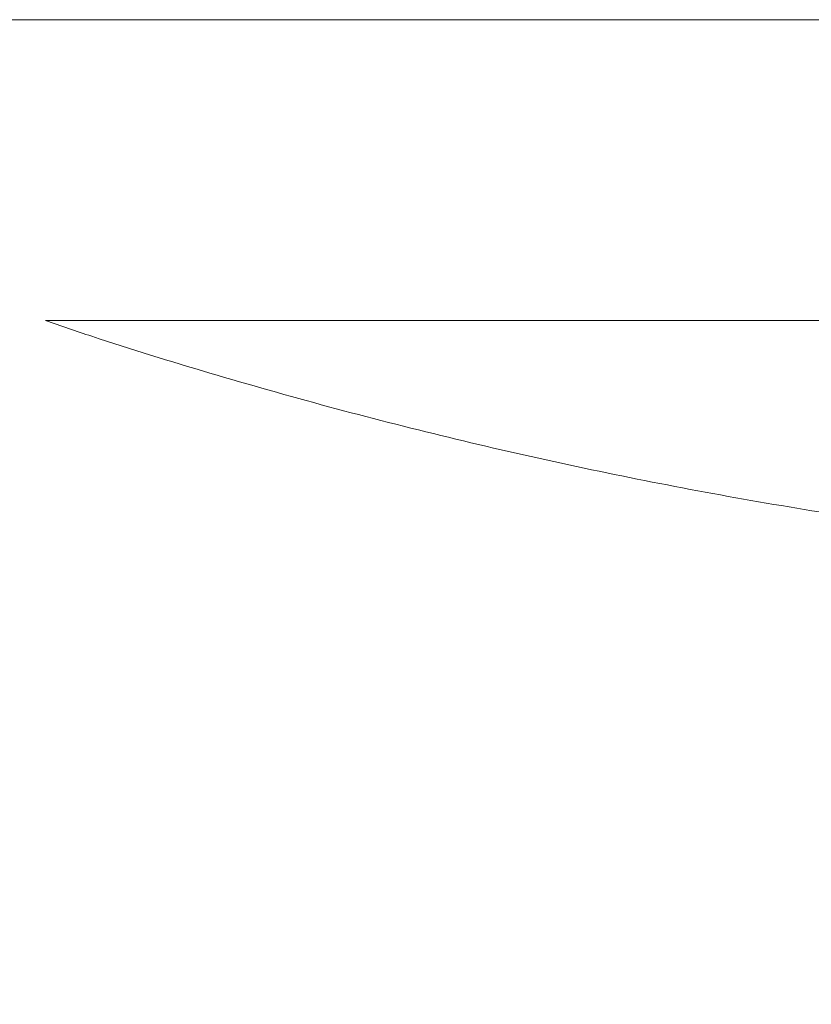
# Model space of a CAD drawing. Units: millimetres. Extents: x 38 to 1597, y -136 to 2036.
# Drawn here: x 137 to 215, y 1 to 99 of the extents above; entities that cross this region are included whole.
import ezdxf

# ---------------------------------------------------------------- set-up
doc = ezdxf.new("R2010")
doc.units = ezdxf.units.MM
doc.header["$PDSIZE"] = -1
doc.dimstyles.new('ISO-25', dxfattribs={"dimtxt": 2.5, "dimasz": 2.5, "dimexe": 1.25, "dimexo": 0.625, "dimtad": 1, "dimtxsty": 'Standard', "dimcen": 2.5, "dimadec": 0, "dimazin": 0, "dimtfac": 1, "dimtmove": 0, "dimatfit": 3, "dimfxl": 1, "dimarcsym": 0})

# ---------------------------------------------------------------- blocks, each defined once
blk = doc.blocks.new('_Dot')
at = {"color": 0, "linetype": 'ByBlock', "lineweight": -2}
blk.add_line((-0.5, 0), (-1, 0), dxfattribs=at)
at = {"color": 0, "linetype": 'ByBlock', "const_width": 0.5}
blk.add_lwpolyline([(-0.25, 0, 1), (0.25, 0, 1)], format="xyb", close=True, dxfattribs=at)
blk = doc.blocks.new('_D_1')
at = {"color": 5, "lineweight": -2}
for p, q in [((42.184, -63.069), (42.184, -135.569)), ((541.716, -63.069), (541.716, -135.569)), ((50.184, -123.069), (533.716, -123.069))]:
    blk.add_line(p, q, dxfattribs=at)
at = {"layer": 'Defpoints', "color": 0}
for p in [(42.184, 47.058), (541.716, 47.058), (541.716, -123.069)]:
    blk.add_point(p, dxfattribs=at)
at = {"color": 5, "lineweight": -2, "xscale": 8, "yscale": 8, "zscale": 8, "rotation": 180}
blk.add_blockref('_Dot', (42.184, -123.069), dxfattribs=at)
at = {"color": 5, "lineweight": -2, "xscale": 8, "yscale": 8, "zscale": 8}
blk.add_blockref('_Dot', (541.716, -123.069), dxfattribs=at)
at = {"color": 0, "insert": (301.642, -95.819), "char_height": 21, "attachment_point": 2}
blk.add_mtext('500', dxfattribs=at)

msp = doc.modelspace()

# ---------------------------------------------------------------- linework, layer by layer
at = {"color": 7, "linetype": 'Continuous', "lineweight": 15}
for p, q in [((42.184, 98.706), (161.448, 98.706)), ((161.448, 98.706), (541.716, 98.706))]:
    msp.add_line(p, q, dxfattribs=at)
for points, knots in [([(422.276, 68.829), (419.976, 68.829), (415.375, 68.829), (407.307, 68.829), (398.398, 68.829), (388.704, 68.829), (378.419, 68.829), (367.534, 68.829), (356, 68.829), (344.005, 68.829), (331.755, 68.829), (319.228, 68.829), (306.384, 68.829), (293.437, 68.829), (280.603, 68.829), (267.847, 68.829), (255.141, 68.829), (242.701, 68.829), (230.73, 68.829), (219.184, 68.829), (208.048, 68.829), (197.517, 68.829), (187.759, 68.829), (178.724, 68.829), (170.414, 68.829), (162.98, 68.829), (156.535, 68.829), (151.029, 68.829), (146.484, 68.829), (142.978, 68.829), (140.601, 68.829), (139.264, 68.829), (139.224, 68.829), (139.206, 68.829)], [0, 0, 0, 0, 0.032076, 0.064152, 0.09716, 0.130168, 0.162244, 0.19432, 0.227327, 0.260335, 0.292411, 0.324487, 0.357495, 0.390503, 0.422579, 0.454655, 0.487663, 0.52067, 0.552746, 0.584822, 0.61783, 0.650838, 0.682914, 0.71499, 0.747998, 0.781006, 0.813082, 0.845158, 0.878165, 0.911173, 0.943249, 0.975325, 1, 1, 1, 1]), ([(139.207, 68.832), (140.741, 68.306), (146.143, 66.454), (155.518, 63.585), (167.324, 60.226), (179.22, 57.188), (191.191, 54.45), (203.231, 52.021), (215.332, 49.901), (227.486, 48.091), (239.684, 46.594), (251.919, 45.408), (264.183, 44.545), (275.863, 43.993), (283.455, 43.883), (286.95, 43.833)], [0, 0, 0, 0, 0.032316, 0.113866, 0.195436, 0.277024, 0.358631, 0.440254, 0.521893, 0.603549, 0.685221, 0.766908, 0.84861, 0.930327, 1, 1, 1, 1])]:
    msp.add_open_spline(points, degree=3, knots=knots, dxfattribs=at)

# ---------------------------------------------------------------- dimensions: what is measured, and where the dimension line sits
dim = msp.add_linear_dim(base=(541.716, -123.069), p1=(42.184, 47.058), p2=(541.716, 47.058), angle=0, dimstyle='ISO-25', override={"dimscale": 10, "dimtxt": 2.1, "dimasz": 0.8, "dimdec": 0, "dimrnd": 0.1, "dimblk": 'Dot', "dimclrd": 5, "dimclre": 5, "dimtdec": 0, "dimldrblk": 'Dot', "dimfxl": 6, "dimfxlon": 1, "dimtzin": 0, "dimarcsym": 2})
dim.commit()
dim.dimension.update_dxf_attribs({"geometry": '_D_1', "text_midpoint": (301.642, -123.069), "dimtype": 160})

doc.saveas('drawing.dxf')
